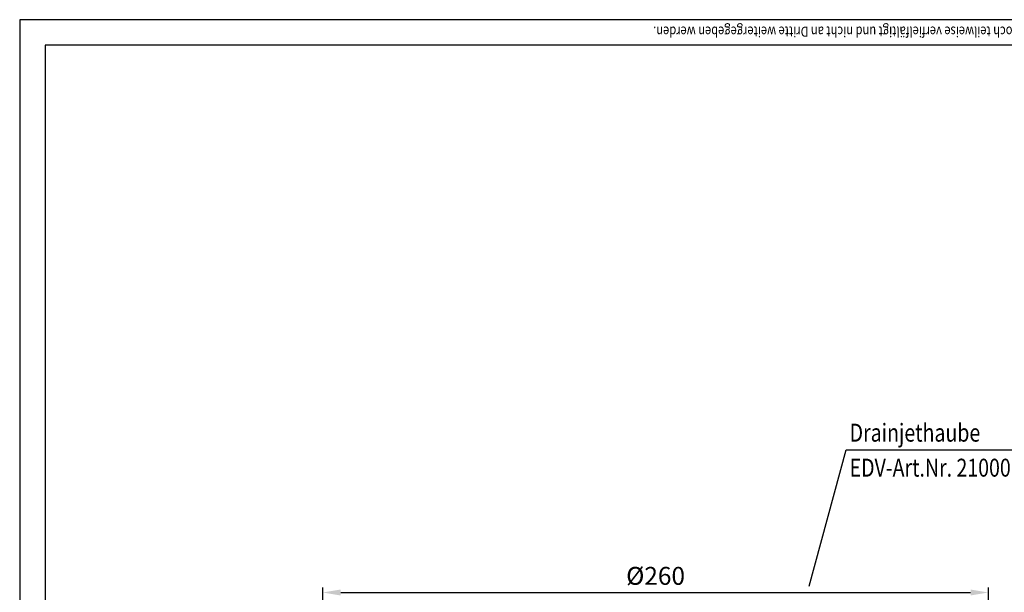
# Model space of a CAD drawing. Extents: x 0 to 594, y 0 to 840.
# Drawn here: x 0 to 385, y 616 to 840 of the extents above; entities that cross this region are included whole.
import ezdxf

# ---------------------------------------------------------------- set-up
doc = ezdxf.new("R2010")
doc.units = 0
doc.header["$LTSCALE"] = 20
doc.header["$MEASUREMENT"] = 0
doc.linetypes.add('AUSGEZOGEN', pattern=[0])
doc.layers.get('DEFPOINTS').update_dxf_attribs({"linetype": 'AUSGEZOGEN'})
for name, color, linetype in [('BEM', 7, 'Continuous'), ('HILF', 2, 'Continuous'), ('STEMPEL', 3, 'Continuous'), ('TEXT', 7, 'Continuous')]:
    doc.layers.add(name, color=color, linetype=linetype)
doc.styles.add('GREEKS', font='SIMPLEX.shx', dxfattribs={"width": 0.8})
doc.styles.get("Standard").update_dxf_attribs({"font": 'simplex.shx', "width": 0.8})
doc.dimstyles.get("Standard").update_dxf_attribs({"dimtxt": 0.18, "dimasz": 0.18, "dimexe": 0.18, "dimexo": 0.0625, "dimgap": 0.09, "dimtad": 0, "dimtih": 1, "dimtoh": 1, "dimdec": 4, "dimzin": 0, "dimdsep": 46, "dimtxsty": 'STANDARD', "dimcen": 0.09, "dimadec": 0, "dimazin": 0, "dimtfac": 1, "dimtdec": 4, "dimtofl": 0, "dimtmove": 0, "dimatfit": 3, "dimfxl": 1, "dimtolj": 1, "dimtzin": 0, "dimarcsym": 0})

# ---------------------------------------------------------------- blocks, each defined once
blk = doc.blocks.new('*D4')
at = {"layer": 'BEM', "color": 0, "lineweight": -2}
for p, q in [((118.37, 506.84), (118.37, 618.15)), ((125.37, 616.15), (371.37, 616.15)), ((378.37, 506.84), (378.37, 618.15))]:
    blk.add_line(p, q, dxfattribs=at)
at = {"layer": 'BEM', "color": 0}
for points in [[(125.37, 617.32), (125.37, 614.98), (118.37, 616.15)], [(371.37, 617.32), (371.37, 614.98), (378.37, 616.15)]]:
    blk.add_solid(points, dxfattribs=at)
at = {"layer": 'DEFPOINTS', "color": 0}
for p in [(378.37, 616.15), (118.37, 504.84), (378.37, 504.84)]:
    blk.add_point(p, dxfattribs=at)
at = {"layer": 'BEM', "color": 1, "insert": (248.37, 622.65), "char_height": 7, "attachment_point": 5}
blk.add_mtext('\\A1;%%c260', dxfattribs=at)

msp = doc.modelspace()

# ---------------------------------------------------------------- linework, layer by layer
at = {"layer": 'HILF'}
for p, q in [((594, 840), (0, 840)), ((0, 840), (0, 0))]:
    msp.add_line(p, q, dxfattribs=at)
at = {"layer": 'STEMPEL'}
for p, q in [((10, 830), (10, 40)), ((584, 830), (10, 830))]:
    msp.add_line(p, q, dxfattribs=at)
at = {"layer": 'TEXT', "color": 2}
for p, q in [((308.41029, 618.60005), (322.79564, 671.94221)), ((322.79564, 671.94221), (431.09925, 671.94221))]:
    msp.add_line(p, q, dxfattribs=at)

# ---------------------------------------------------------------- texts
at = {"layer": 'BEM', "style": 'GREEKS', "width": 0.8}
msp.add_text('Diese Zeichnung ist urheberrechtlich geschützt und bleibt unser Eigentum. Sie darf weder ganz noch teilweise verfielfältigt und nicht an Dritte weitergegeben werden.', height=4, rotation=180, dxfattribs=at).set_placement((583.8321, 837.30229))
at = {"layer": 'TEXT', "color": 1, "style": 'GREEKS', "width": 0.8}
for s, p in [('Drainjethaube', (324.14701, 675.10487)), ('EDV-Art.Nr. 21000.000X', (324.14701, 661.42853))]:
    msp.add_text(s, height=7, dxfattribs=at).set_placement(p)

# ---------------------------------------------------------------- dimensions: what is measured, and where the dimension line sits
at = {"layer": 'BEM'}
dim = msp.add_linear_dim(base=(378.36949, 616.14884), p1=(118.36949, 504.84128), p2=(378.36949, 504.84128), text='%%c<>', dimstyle='Standard', override={"dimscale": 2, "dimtxt": 3.5, "dimasz": 3.5, "dimexe": 1, "dimexo": 1, "dimgap": 1.5, "dimtad": 1, "dimtih": 0, "dimtoh": 0, "dimdec": 2, "dimzin": 8, "dimcen": 1.5, "dimclrt": 1, "dimadec": 2, "dimazin": 2, "dimtfac": 0.514286, "dimtdec": 2, "dimtofl": 1, "dimtzin": 8}, dxfattribs=at)
dim.commit()
dim.dimension.update_dxf_attribs({"geometry": '*D4', "text_midpoint": (248.36949, 622.64884)})

doc.saveas('drawing.dxf')
